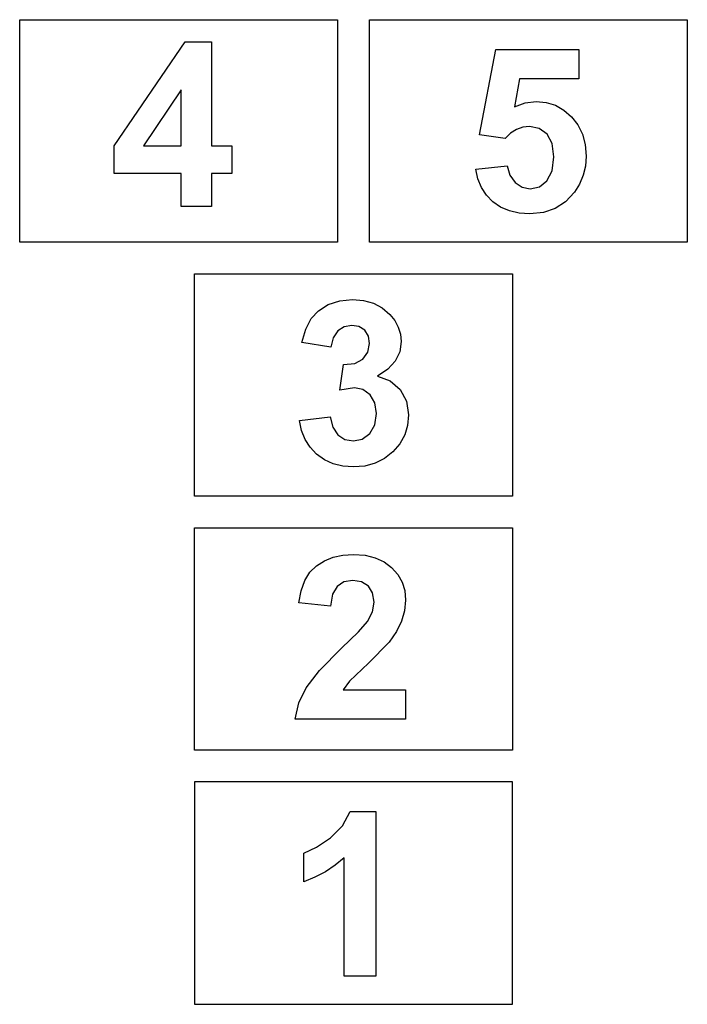
# Model space of a CAD drawing. Extents: x -420 to 420, y -1223 to 1223.
# Drawn here: x -420 to 420, y -1223 to 17 of the extents above; entities that cross this region are included whole.
import ezdxf

# ---------------------------------------------------------------- set-up
doc = ezdxf.new("R2010")
doc.units = 0
doc.layers.get('0').update_dxf_attribs({"linetype": 'CONTINUOUS'})

msp = doc.modelspace()

# ---------------------------------------------------------------- linework, layer by layer
for p, q in [((-420, -262.6), (-420, 17.4)), ((-420, 17.4), (-20, 17.4)), ((-20, 17.4), (-20, -262.6)), ((20, 17.4), (420, 17.4)), ((20, -262.6), (20, 17.4)), ((420, 17.4), (420, -262.6)), ((-301.3, -141.6), (-211.7, -10.5)), ((-211.7, -10.5), (-178.5, -10.5)), ((-178.5, -10.5), (-178.5, -141.5)), ((158.6, -127.6), (178.9, -20.1)), ((178.9, -20.1), (283.6, -20.1)), ((283.6, -20.1), (283.6, -57.2)), ((208.9, -57.2), (202.7, -92.3)), ((283.6, -57.2), (208.9, -57.2)), ((-216.8, -70.9), (-264.3, -141.5)), ((-216.8, -141.5), (-216.8, -70.9)), ((216.1, -87.3), (229.8, -85.6)), ((229.8, -85.6), (242.4, -86.8)), ((202.7, -92.3), (216.1, -87.3)), ((242.4, -86.8), (254.1, -90.4)), ((254.1, -90.4), (264.8, -96.4)), ((264.8, -96.4), (274.4, -104.8)), ((274.4, -104.8), (282.4, -115.1)), ((205.1, -121), (197.7, -125.7)), ((213, -118.1), (205.1, -121)), ((221.3, -117.2), (213, -118.1)), ((233.7, -119.6), (221.3, -117.2)), ((243.5, -126.7), (233.7, -119.6)), ((282.4, -115.1), (288.1, -126.8)), ((190.7, -132.3), (158.6, -127.6)), ((197.7, -125.7), (190.7, -132.3)), ((249.9, -138.6), (243.5, -126.7)), ((288.1, -126.8), (291.6, -139.9)), ((-301.3, -176.3), (-301.3, -141.6)), ((-264.3, -141.5), (-216.8, -141.5)), ((-178.5, -141.5), (-152.9, -141.5)), ((-152.9, -141.5), (-152.9, -176.3)), ((252, -155.2), (249.9, -138.6)), ((291.6, -139.9), (292.7, -154.5)), ((249.9, -172.9), (252, -155.2)), ((292.7, -154.5), (291.8, -166.9)), ((153.8, -170.7), (193.3, -166.6)), ((156.5, -183), (153.8, -170.7)), ((193.3, -166.6), (196.6, -178.6)), ((243.4, -185.6), (249.9, -172.9)), ((291.8, -166.9), (289, -178.6)), ((-216.8, -176.3), (-301.3, -176.3)), ((-216.8, -217.8), (-216.8, -176.3)), ((-178.5, -176.3), (-178.5, -217.8)), ((-152.9, -176.3), (-178.5, -176.3)), ((161, -194), (156.5, -183)), ((196.6, -178.6), (203.3, -187.8)), ((233.9, -193.1), (243.4, -185.6)), ((289, -178.6), (284.4, -189.7)), ((167.3, -203.6), (161, -194)), ((203.3, -187.8), (212.2, -193.7)), ((212.2, -193.7), (222.4, -195.6)), ((222.4, -195.6), (233.9, -193.1)), ((284.4, -189.7), (277.9, -200)), ((175.4, -212), (167.3, -203.6)), ((277.9, -200), (266.9, -212)), ((-178.5, -217.8), (-216.8, -217.8)), ((185.1, -218.7), (175.4, -212)), ((196.1, -223.5), (185.1, -218.7)), ((253.9, -220.5), (238.9, -225.6)), ((266.9, -212), (253.9, -220.5)), ((208.4, -226.4), (196.1, -223.5)), ((222, -227.3), (208.4, -226.4)), ((238.9, -225.6), (222, -227.3)), ((-20, -262.6), (-420, -262.6)), ((420, -262.6), (20, -262.6)), ((-200, -302.6), (200, -302.6)), ((-200, -582.6), (-200, -302.6)), ((200, -302.6), (200, -582.6)), ((-44.2, -349.1), (-32, -341.5)), ((-32, -341.5), (-17.4, -336.7)), ((-17.4, -336.7), (-1.2, -335.1)), ((-1.2, -335.1), (12.7, -336.2)), ((12.7, -336.2), (25.1, -339.7)), ((25.1, -339.7), (36, -345.5)), ((36, -345.5), (45.6, -353.7)), ((-60.1, -372.2), (-53.4, -359.1)), ((-53.4, -359.1), (-44.2, -349.1)), ((45.6, -353.7), (51.9, -361.5)), ((-11.7, -369.4), (-19.7, -374.6)), ((-2.3, -367.6), (-11.7, -369.4)), ((6.9, -369.1), (-2.3, -367.6)), ((14.1, -373.8), (6.9, -369.1)), ((51.9, -361.5), (56.4, -369.8)), ((56.4, -369.8), (59.2, -378.7)), ((-64.9, -389), (-60.1, -372.2)), ((-25.4, -383.3), (-28.4, -395.2)), ((-19.7, -374.6), (-25.4, -383.3)), ((18.8, -381), (14.1, -373.8)), ((20.3, -390.4), (18.8, -381)), ((59.2, -378.7), (60.1, -388)), ((-28.4, -395.2), (-64.9, -389)), ((18.2, -401.4), (20.3, -390.4)), ((60.1, -388), (58.2, -400.9)), ((11.9, -410.1), (18.2, -401.4)), ((58.2, -400.9), (52.6, -412.5)), ((-17, -449.3), (-12.6, -417)), ((-12.6, -417), (1.5, -415.5)), ((1.5, -415.5), (11.9, -410.1)), ((52.6, -412.5), (43.3, -422.6)), ((43.3, -422.6), (30.3, -431.4)), ((30.3, -431.4), (46.3, -437.6)), ((1.2, -446.3), (-17, -449.3)), ((11.9, -448.5), (1.2, -446.3)), ((46.3, -437.6), (58.7, -448.4)), ((20.8, -455.1), (11.9, -448.5)), ((26.8, -465.3), (20.8, -455.1)), ((58.7, -448.4), (66.7, -463.1)), ((28.8, -478.7), (26.8, -465.3)), ((66.7, -463.1), (69.4, -480.4)), ((-67.8, -487.6), (-29.5, -482.9)), ((-29.5, -482.9), (-26.1, -495.9)), ((26.7, -492.9), (28.8, -478.7)), ((69.4, -480.4), (68.1, -493.5)), ((-65.4, -500), (-67.8, -487.6)), ((-26.1, -495.9), (-19.7, -505.3)), ((20.4, -503.8), (26.7, -492.9)), ((68.1, -493.5), (64.4, -505.6)), ((-61, -511.2), (-65.4, -500)), ((-19.7, -505.3), (-10.8, -511.2)), ((11.1, -510.8), (20.4, -503.8)), ((64.4, -505.6), (58.2, -516.7)), ((-54.7, -521.1), (-61, -511.2)), ((-10.8, -511.2), (-0.2, -513.1)), ((-0.2, -513.1), (11.1, -510.8)), ((58.2, -516.7), (49.5, -526.7)), ((-46.4, -529.8), (-54.7, -521.1)), ((-36.6, -536.8), (-46.4, -529.8)), ((49.5, -526.7), (39, -535.1)), ((-25.6, -541.9), (-36.6, -536.8)), ((-13.4, -544.9), (-25.6, -541.9)), ((0.1, -545.9), (-13.4, -544.9)), ((14.2, -544.7), (0.1, -545.9)), ((27.2, -541.1), (14.2, -544.7)), ((39, -535.1), (27.2, -541.1)), ((200, -582.6), (-200, -582.6)), ((-200, -622.6), (200, -622.6)), ((-200, -902.6), (-200, -622.6)), ((200, -622.6), (200, -902.6)), ((-25.5, -659.6), (-13.3, -656.9)), ((-13.3, -656.9), (0, -656)), ((0, -656), (14.5, -657.1)), ((14.5, -657.1), (27.3, -660.2)), ((-46.5, -670.3), (-36.6, -664)), ((-36.6, -664), (-25.5, -659.6)), ((27.3, -660.2), (38.5, -665.3)), ((38.5, -665.3), (48, -672.5)), ((-61.3, -689.1), (-54.8, -678.5)), ((-54.8, -678.5), (-46.5, -670.3)), ((48, -672.5), (55.7, -681.3)), ((55.7, -681.3), (61.1, -691)), ((-65.9, -702), (-61.3, -689.1)), ((-12.1, -690.7), (-20.7, -696.3)), ((-1, -688.9), (-12.1, -690.7)), ((10.2, -690.6), (-1, -688.9)), ((18.7, -696), (10.2, -690.6)), ((61.1, -691), (64.4, -701.7)), ((-68.6, -717.2), (-65.9, -702)), ((-26.5, -706.2), (-29.1, -721.1)), ((-20.7, -696.3), (-26.5, -706.2)), ((24, -704.6), (18.7, -696)), ((25.8, -716.3), (24, -704.6)), ((64.4, -701.7), (65.5, -713.5)), ((-29.1, -721.1), (-68.6, -717.2)), ((23.7, -728.4), (25.8, -716.3)), ((65.5, -713.5), (64.3, -727.1)), ((17.6, -740.5), (23.7, -728.4)), ((64.3, -727.1), (60.5, -740)), ((6.4, -753.4), (17.6, -740.5)), ((60.5, -740), (54, -753)), ((-15.2, -774.3), (6.4, -753.4)), ((54, -753), (44.7, -766.5)), ((44.7, -766.5), (18.7, -792.8)), ((-42.9, -802.1), (-15.2, -774.3)), ((18.7, -792.8), (-5, -815.6)), ((-59.7, -823.9), (-42.9, -802.1)), ((-5, -815.6), (-13.1, -826.6)), ((-68.7, -843.1), (-59.7, -823.9)), ((-13.1, -826.6), (65.5, -826.6)), ((65.5, -826.6), (65.5, -863.4)), ((-73.2, -863.4), (-68.7, -843.1)), ((65.5, -863.4), (-73.2, -863.4)), ((200, -902.6), (-200, -902.6)), ((-200, -942.6), (-200, -1222.6)), ((200, -942.6), (-200, -942.6)), ((200, -1222.6), (200, -942.6)), ((-13.7, -997.7), (-4.1, -980)), ((-4.1, -980), (28, -980)), ((28, -980), (28, -1187.3)), ((-29.1, -1013), (-13.7, -997.7)), ((-46.6, -1024.9), (-29.1, -1013)), ((-62.7, -1032.2), (-46.6, -1024.9)), ((-62.7, -1068.2), (-62.7, -1032.2)), ((-11.6, -1038.2), (-22.9, -1047.6)), ((-11.6, -1187.3), (-11.6, -1038.2)), ((-22.9, -1047.6), (-35.2, -1055.8)), ((-48.5, -1062.6), (-62.7, -1068.2)), ((-35.2, -1055.8), (-48.5, -1062.6)), ((28, -1187.3), (-11.6, -1187.3)), ((-200, -1222.6), (200, -1222.6))]:
    msp.add_line(p, q)

doc.saveas('drawing.dxf')
